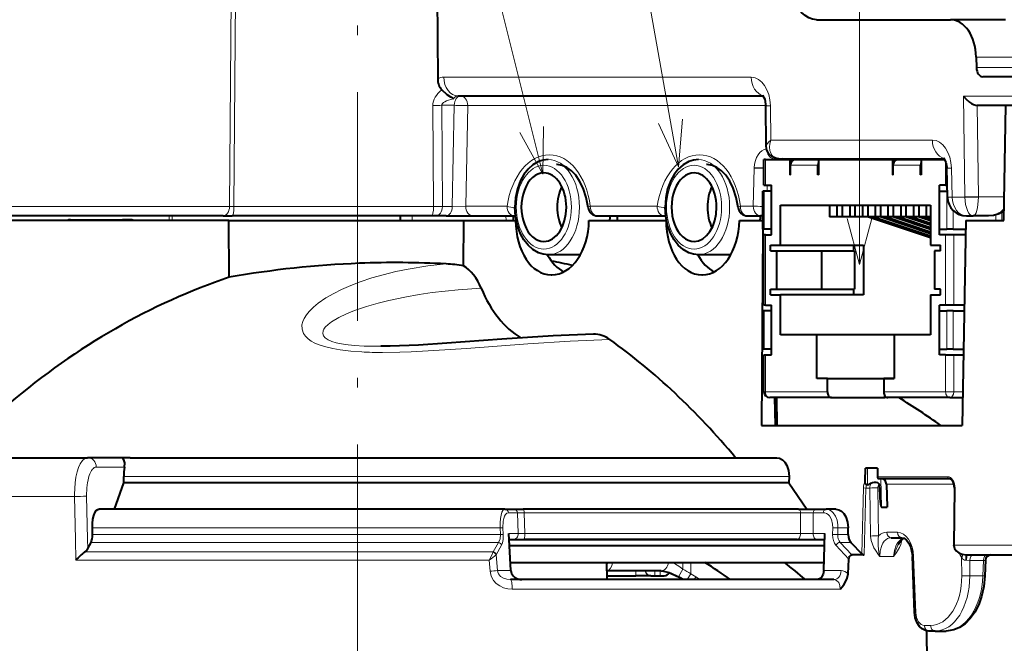
# Model space of a CAD drawing. Extents: x 35 to 821, y 26 to 573.
# Drawn here: x 270 to 322, y 431 to 464 of the extents above; entities that cross this region are included whole.
import ezdxf

# ---------------------------------------------------------------- set-up
doc = ezdxf.new("R2010")
doc.units = 0
doc.linetypes.add('DASHDOT', pattern=[18.5, 12, -3, 0.5, -3])

msp = doc.modelspace()

# ---------------------------------------------------------------- linework, layer by layer
at = {"color": 7, "lineweight": 13}
for p, q in [((305.013428, 456.102142), (298.972321, 489.869995)), ((297.881378, 455.71347), (289.525024, 489.226227)), ((314.517883, 450.977875), (314.517883, 489.622101)), ((281.532776, 467.314331), (281.427094, 454.014343)), ((281.765198, 467.314331), (281.659515, 454.014343)), ((323.640686, 461.857971), (320.643738, 461.857971)), ((320.656525, 461.314331), (323.647614, 461.314331)), ((292.679779, 460.805603), (304.886749, 460.805603)), ((304.886749, 460.805603), (308.829651, 460.805603)), ((323.68866, 459.814331), (319.984497, 459.814331)), ((320.054199, 454.514343), (319.984497, 459.814331)), ((292.142426, 454.014343), (292.107758, 459.32074)), ((292.607361, 454.018005), (292.572662, 459.328094)), ((292.572662, 459.328094), (293.232147, 459.328094)), ((293.127136, 454.018005), (293.232147, 459.328094)), ((293.833038, 454.031799), (293.937531, 459.314331)), ((309.588776, 459.314331), (293.937531, 459.314331)), ((309.858795, 457.505615), (309.835114, 459.305603)), ((320.759613, 454.523071), (320.696472, 459.323059)), ((309.858795, 457.505615), (318.341705, 457.505615)), ((309.572937, 455.12854), (309.572937, 456.478516)), ((312.333923, 456.178528), (310.887695, 456.178528)), ((312.21875, 456.522827), (312.218842, 456.478333)), ((317.724396, 456.178528), (316.278168, 456.178528)), ((319.039154, 456.377686), (319.039154, 455.12854)), ((308.937744, 454.031799), (308.986572, 456.014343)), ((308.987427, 456.049255), (308.986572, 456.014343)), ((308.986572, 456.014343), (309.499023, 456.027191)), ((309.499023, 456.036377), (308.987427, 456.049255)), ((319.384247, 454.505615), (319.346649, 456.031799)), ((309.663147, 454.828522), (309.670532, 455.12854)), ((309.511169, 452.828522), (309.511169, 454.828522)), ((319.100922, 452.828522), (319.100922, 454.828522)), ((293.127136, 454.018005), (293.833038, 454.031799)), ((293.833038, 454.031799), (296.002777, 454.031799)), ((300.375671, 454.031799), (303.88858, 454.031799)), ((308.261444, 454.031799), (308.937744, 454.031799)), ((319.384247, 454.505615), (320.054321, 454.505615)), ((320.054291, 454.505615), (320.054199, 454.514343)), ((320.759613, 454.505615), (320.759613, 454.523071)), ((322.110779, 454.523071), (320.759613, 454.523071)), ((281.427094, 454.014343), (269.989563, 454.014343)), ((278.252899, 453.27301), (278.252228, 453.52301)), ((278.419708, 453.27301), (278.419037, 453.52301)), ((281.427094, 454.014343), (281.659515, 454.014343)), ((292.142426, 454.014343), (281.659515, 454.014343)), ((290.421448, 453.273041), (290.426605, 453.523071)), ((290.428925, 453.273041), (290.432312, 453.523071)), ((291.019714, 453.273041), (291.023102, 453.523071)), ((292.607361, 454.018005), (292.142426, 454.014343)), ((293.127136, 454.018005), (292.607361, 454.018005)), ((295.952179, 453.273041), (295.947021, 453.523071)), ((319.429901, 452.828522), (319.429901, 453.816833)), ((321.678589, 453.273071), (321.678589, 453.575073)), ((321.99292, 453.273041), (321.99292, 453.706848)), ((309.572937, 448.828522), (309.572937, 452.528503)), ((319.039154, 452.528503), (319.039154, 448.828522)), ((319.462433, 452.528503), (319.462433, 448.828522)), ((309.511169, 446.528503), (309.511169, 448.528503)), ((319.100922, 446.528503), (319.100922, 448.528503)), ((319.429901, 446.528503), (319.429901, 448.528503)), ((309.572937, 444.278503), (309.572937, 446.228516)), ((319.039154, 446.228516), (319.039154, 444.278503)), ((319.462433, 446.228516), (319.462433, 444.278503)), ((309.499023, 444.278503), (309.572937, 444.278503)), ((312.826965, 444.278503), (309.572937, 444.278503)), ((319.039154, 444.278503), (315.785156, 444.278503)), ((319.039154, 444.278503), (319.462433, 444.278503)), ((319.462433, 444.278503), (319.937866, 444.278503)), ((275.916229, 440.331787), (274.433807, 440.331787)), ((314.937683, 440.273071), (314.928284, 439.402344)), ((275.874939, 439.840515), (306.29718, 439.840515)), ((306.29718, 439.840515), (310.812958, 439.840515)), ((319.143402, 439.824799), (315.459656, 439.824799)), ((315.642029, 439.723053), (315.662201, 438.233154)), ((314.632172, 435.786133), (314.719299, 439.23526)), ((314.719299, 439.23526), (314.856323, 439.231781)), ((314.767517, 435.723053), (314.856323, 439.231781)), ((314.856323, 439.231781), (315.060852, 439.231781)), ((315.10141, 436.713379), (315.060852, 439.231781)), ((315.520905, 436.718597), (315.479889, 439.237)), ((319.454102, 439.433533), (315.928192, 439.433533)), ((319.454102, 439.433533), (319.474884, 439.430817)), ((319.474884, 439.430817), (319.475891, 439.450378)), ((319.474884, 439.430817), (319.481537, 439.428802)), ((319.530701, 439.224792), (319.489807, 436.231781)), ((319.530701, 439.224792), (319.505951, 439.224426)), ((253.422882, 438.788147), (273.286682, 438.788147)), ((273.338318, 436.523071), (273.286682, 438.788147)), ((273.976959, 436.540497), (273.925781, 438.805603)), ((296.075317, 437.933533), (296.545746, 437.933533)), ((296.58844, 436.838745), (296.545746, 437.933533)), ((311.420685, 437.933533), (296.902496, 437.933533)), ((296.944824, 436.838745), (296.902496, 437.933533)), ((311.412415, 436.838745), (311.420685, 437.933533)), ((312.080017, 436.838745), (312.088806, 437.933533)), ((312.088806, 437.933533), (312.615295, 437.933533)), ((295.638702, 437.140503), (274.224731, 437.140503)), ((295.638702, 437.140503), (295.789703, 437.147461)), ((295.657562, 436.786194), (295.638702, 437.140503)), ((295.808502, 436.793152), (295.789703, 437.147461)), ((313.110413, 437.147461), (313.099609, 436.793152)), ((313.38089, 437.140503), (313.370026, 436.786194)), ((313.920319, 437.140503), (313.38089, 437.140503)), ((273.338318, 436.523071), (273.362732, 435.451721)), ((273.976959, 436.540497), (273.988068, 436.05011)), ((274.228363, 436.786194), (295.657562, 436.786194)), ((295.657562, 436.786194), (295.808502, 436.793152)), ((296.099915, 436.838745), (296.58844, 436.838745)), ((311.412415, 436.838745), (296.944824, 436.838745)), ((312.080017, 436.838745), (312.694336, 436.838745)), ((313.370026, 436.786194), (313.919525, 436.786194)), ((315.947296, 436.912598), (316.502289, 436.912598)), ((274.156708, 436.380371), (295.547668, 436.380371)), ((295.547668, 436.380371), (295.272217, 435.883667)), ((295.714752, 436.225037), (295.440338, 435.728302)), ((313.953949, 435.505188), (313.279449, 436.225037)), ((313.496887, 436.380371), (314.059204, 436.380371)), ((314.112823, 435.723175), (313.496887, 436.380371)), ((319.489746, 436.223053), (319.464996, 436.223053)), ((319.489807, 436.231781), (319.465057, 436.231384)), ((319.489746, 436.223053), (319.489807, 436.231781)), ((319.489807, 436.231781), (324.761963, 436.231781)), ((295.069946, 435.451721), (273.362732, 435.451721)), ((295.267395, 435.875), (273.827179, 435.875)), ((295.109894, 434.862), (295.069946, 435.451721)), ((295.267029, 435.875061), (295.272217, 435.883667)), ((295.431396, 435.719208), (295.440338, 435.728302)), ((295.496002, 434.896881), (295.440338, 435.728302)), ((315.583496, 435.640503), (315.521332, 435.723053)), ((315.583496, 435.640503), (315.553955, 435.760254)), ((315.583496, 435.640503), (316.305878, 435.640503)), ((316.305878, 435.640503), (316.341064, 435.758789)), ((316.305878, 435.640503), (316.366302, 435.723053)), ((317.290588, 435.634338), (317.357971, 435.635254)), ((317.469452, 432.700378), (317.357971, 435.635254)), ((319.879517, 435.602722), (319.88446, 434.618347)), ((319.879517, 435.602722), (319.893158, 435.574249)), ((320.101624, 435.439301), (320.141876, 435.437561)), ((320.141876, 435.437561), (320.302185, 435.433533)), ((320.302185, 435.433533), (321.020477, 435.433533)), ((320.302185, 435.433533), (320.306274, 434.618347)), ((321.020477, 435.433533), (320.991455, 434.618347)), ((321.020477, 435.433533), (321.122437, 435.43457)), ((295.496002, 434.896881), (296.20343, 434.896881)), ((305.244598, 434.974854), (305.013397, 434.565521)), ((305.24408, 435.323059), (305.244598, 434.974854)), ((305.658295, 435.323059), (305.659241, 434.731873)), ((312.634674, 434.896881), (313.551392, 434.896881)), ((304.977295, 434.565521), (304.986176, 434.58075)), ((305.659241, 434.731873), (305.472168, 434.423035)), ((305.92569, 434.56665), (305.659241, 434.731873)), ((305.92569, 434.56665), (305.834717, 434.423035)), ((306.150146, 434.423035), (305.92569, 434.56665)), ((320.306274, 434.618347), (320.991455, 434.618347)), ((313.499725, 433.914307), (296.276001, 433.914307)), ((317.402069, 432.699463), (317.469452, 432.700378)), ((318.250183, 432.012573), (317.930176, 432.012573))]:
    msp.add_line(p, q, dxfattribs=at)
at = {"color": 7, "linetype": 'DASHDOT', "lineweight": 13}
msp.add_line((288.147644, 355.516968), (288.147644, 482.06665), dxfattribs=at)
at = {"color": 7, "lineweight": 40}
for p, q in [((292.318481, 467.314331), (292.361542, 460.724731)), ((312.254456, 463.823059), (319.299225, 463.823059)), ((322.179718, 463.823059), (319.299225, 463.823059)), ((320.643738, 461.857971), (320.656525, 461.314331)), ((323.675385, 460.823059), (320.992676, 460.823059)), ((293.433441, 459.823059), (305.640411, 459.823059)), ((305.640411, 459.823059), (309.458008, 459.823059)), ((309.616852, 457.181396), (309.588837, 459.309906)), ((324.06546, 459.323059), (320.68988, 459.323059)), ((322.087158, 453.273071), (322.201416, 459.323059)), ((309.572937, 456.478516), (309.499023, 456.478516)), ((309.499023, 455.12854), (309.499023, 456.478516)), ((309.572937, 456.478516), (310.854828, 456.478516)), ((310.03421, 456.523071), (310.277069, 456.523071)), ((310.283905, 456.523071), (318.970032, 456.523071)), ((310.452698, 456.478516), (311.11377, 456.478516)), ((310.854828, 456.478516), (312.361969, 456.478516)), ((310.854828, 456.478516), (310.854828, 455.678528)), ((310.887695, 455.678528), (310.887695, 456.178528)), ((312.559998, 456.478516), (311.11377, 456.478516)), ((312.330566, 456.478516), (312.330566, 456.523041)), ((312.333923, 455.678528), (312.333923, 456.178528)), ((312.366791, 456.478516), (312.366791, 455.678528)), ((312.366791, 456.478516), (316.2453, 456.478516)), ((312.462036, 456.478516), (312.462036, 456.523041)), ((313.803375, 456.478516), (312.559998, 456.478516)), ((312.60321, 456.478516), (312.60321, 456.523071)), ((312.73468, 456.478516), (312.73468, 456.523071)), ((313.337524, 456.478516), (313.337524, 456.523071)), ((313.365112, 456.478516), (313.365112, 456.523041)), ((313.803375, 456.478516), (313.942322, 456.478516)), ((313.942322, 456.523071), (313.942322, 456.478516)), ((314.139526, 456.523071), (314.139526, 456.478516)), ((315.797394, 456.478516), (315.797394, 456.523041)), ((315.797394, 456.478516), (316.504272, 456.478516)), ((316.2453, 456.478516), (317.752441, 456.478516)), ((316.2453, 456.478516), (316.2453, 455.678528)), ((316.278168, 455.678528), (316.278168, 456.178528)), ((317.95047, 456.478516), (316.504242, 456.478516)), ((317.724396, 455.678528), (317.724396, 456.178528)), ((317.757263, 456.478516), (317.757263, 455.678528)), ((317.757263, 456.478516), (318.995972, 456.478516)), ((318.995972, 456.478516), (317.95047, 456.478516)), ((310.887695, 455.678528), (310.854828, 455.678528)), ((312.366791, 455.678528), (312.333923, 455.678528)), ((316.278168, 455.678528), (316.2453, 455.678528)), ((317.757263, 455.678528), (317.724396, 455.678528)), ((319.138184, 454.498444), (319.100616, 456.024597)), ((309.499023, 455.12854), (309.572937, 455.12854)), ((309.572937, 455.12854), (309.901642, 455.12854)), ((309.901642, 452.528503), (309.901642, 455.12854)), ((318.710449, 452.528503), (318.710449, 455.12854)), ((319.039154, 455.12854), (318.710449, 455.12854)), ((319.039154, 455.12854), (319.122681, 455.12854)), ((309.511169, 454.828522), (309.437256, 454.828522)), ((309.437256, 452.828522), (309.437256, 454.828522)), ((309.901642, 454.828522), (309.511169, 454.828522)), ((309.901642, 452.828522), (309.901642, 454.828522)), ((318.710449, 452.828522), (318.710449, 454.828522)), ((318.710449, 454.828522), (319.100922, 454.828522)), ((319.130066, 454.828522), (319.100922, 454.828522)), ((310.361786, 454.078522), (318.250305, 454.078522)), ((310.361786, 451.978516), (310.361786, 454.078522)), ((312.933868, 454.078522), (312.933868, 453.478516)), ((313.328308, 454.078522), (313.328308, 453.478516)), ((313.604401, 454.078522), (313.604401, 453.478516)), ((313.99881, 454.078522), (313.99881, 453.478516)), ((314.274902, 454.078522), (314.274902, 453.478516)), ((314.669342, 454.078522), (314.669342, 453.478516)), ((314.945435, 454.078522), (314.945435, 453.478516)), ((315.339874, 454.078522), (315.339874, 453.478516)), ((315.615967, 454.078522), (315.615967, 453.478516)), ((316.010376, 454.078522), (316.010376, 453.478516)), ((316.286499, 454.078522), (316.286499, 453.478516)), ((316.680908, 454.078522), (316.680908, 453.478516)), ((316.957001, 454.078522), (316.957001, 453.478516)), ((317.35144, 454.078522), (317.35144, 453.478516)), ((317.627533, 454.078522), (317.627533, 453.478516)), ((318.021973, 454.078522), (318.021973, 453.478516)), ((318.250305, 454.078522), (318.250305, 451.978516)), ((281.098572, 453.523071), (269.798187, 453.523071)), ((281.098572, 453.523071), (281.563416, 453.523071)), ((292.046326, 453.523071), (281.563416, 453.523071)), ((290.411102, 453.273041), (290.41626, 453.523071)), ((292.278809, 453.523071), (292.046326, 453.523071)), ((292.798584, 453.523071), (292.278809, 453.523071)), ((292.798553, 453.523071), (294.209869, 453.523071)), ((294.209869, 453.523071), (296.379608, 453.523071)), ((296.350861, 453.273041), (296.345703, 453.523071)), ((296.379608, 453.523071), (296.445953, 453.523071)), ((300.752502, 453.523071), (304.265381, 453.523071)), ((301.793457, 453.523071), (301.793457, 453.273041)), ((304.334442, 453.523071), (304.265381, 453.523071)), ((308.638275, 453.523071), (309.314545, 453.523071)), ((309.437256, 453.523071), (309.314545, 453.523071)), ((320.137878, 453.523071), (320.479401, 453.523071)), ((321.289734, 453.523071), (320.479401, 453.523071)), ((281.390594, 453.273071), (269.79657, 453.273071)), ((273.082489, 453.323059), (275.812561, 453.323059)), ((276.212921, 453.323059), (275.812561, 453.323059)), ((281.390594, 453.273071), (293.734009, 453.273071)), ((281.414307, 450.298462), (281.390594, 453.273071)), ((293.718597, 450.902893), (293.734009, 453.273071)), ((293.734009, 453.273071), (296.456635, 453.273071)), ((296.486969, 453.273071), (296.456635, 453.273071)), ((300.30835, 453.273071), (304.358185, 453.273071)), ((304.375458, 453.273071), (304.358185, 453.273071)), ((308.2099, 453.273071), (309.437256, 453.273071)), ((313.328308, 453.478516), (312.933868, 453.478516)), ((313.604401, 453.478516), (313.328308, 453.478516)), ((313.99881, 453.478516), (313.604401, 453.478516)), ((314.274933, 453.478516), (313.99881, 453.478516)), ((314.669342, 453.478516), (314.274902, 453.478516)), ((314.945435, 453.478516), (314.669342, 453.478516)), ((315.339874, 453.478516), (314.945435, 453.478516)), ((314.980164, 453.478516), (318.250305, 452.378357)), ((315.243103, 453.478516), (318.250305, 452.466797)), ((315.615967, 453.478516), (315.339874, 453.478516)), ((316.010376, 453.478516), (315.615967, 453.478516)), ((315.650665, 453.478516), (318.250305, 452.603943)), ((315.913635, 453.478516), (318.250305, 452.692383)), ((316.286499, 453.478516), (316.010376, 453.478516)), ((316.680908, 453.478516), (316.286499, 453.478516)), ((316.321198, 453.478516), (318.250305, 452.829529)), ((316.584137, 453.478516), (318.250305, 452.917969)), ((316.957001, 453.478516), (316.680908, 453.478516)), ((317.35144, 453.478516), (316.957001, 453.478516)), ((316.99173, 453.478516), (318.250305, 453.055115)), ((317.254669, 453.478516), (318.250305, 453.143555)), ((317.627533, 453.478516), (317.35144, 453.478516)), ((318.021973, 453.478516), (317.627533, 453.478516)), ((317.662231, 453.478516), (318.250305, 453.280701)), ((317.925201, 453.478516), (318.250305, 453.369141)), ((318.250305, 453.478516), (318.021973, 453.478516)), ((320.107697, 453.273071), (319.904694, 442.523071)), ((320.107697, 453.273071), (322.087158, 453.273071)), ((309.445465, 452.828522), (309.369293, 442.523071)), ((309.511169, 452.828522), (309.437256, 452.828522)), ((309.572937, 452.528503), (309.499023, 452.528503)), ((309.499023, 448.828522), (309.499023, 452.528503)), ((309.901642, 452.828522), (309.511169, 452.828522)), ((309.572937, 452.528503), (309.901642, 452.528503)), ((309.870453, 452.828522), (309.876099, 452.528503)), ((318.710449, 452.828522), (319.100922, 452.828522)), ((319.039154, 452.528503), (318.710449, 452.528503)), ((319.462433, 452.528503), (319.039154, 452.528503)), ((319.429901, 452.828522), (319.100922, 452.828522)), ((319.429901, 452.828522), (320.099304, 452.828522)), ((320.093628, 452.528503), (319.462433, 452.528503)), ((309.835907, 451.978516), (310.361786, 451.978516)), ((309.835907, 451.678528), (309.835907, 451.978516)), ((310.361786, 451.978516), (314.732452, 451.978516)), ((314.206573, 451.978516), (314.206573, 451.678528)), ((314.732452, 451.978516), (314.732452, 449.37854)), ((318.250305, 451.978516), (318.776215, 451.978516)), ((318.776215, 451.678528), (318.776215, 451.978516)), ((298.161987, 451.478516), (298.119171, 451.478516)), ((299.82132, 451.478516), (298.163483, 451.478516)), ((299.848999, 451.478516), (299.82132, 451.478516)), ((306.050507, 451.478516), (306.020721, 451.478516)), ((307.709808, 451.478516), (306.051971, 451.478516)), ((307.75058, 451.478516), (307.709808, 451.478516)), ((309.835907, 451.678528), (310.164581, 451.678528)), ((310.164581, 451.678528), (312.526306, 451.678528)), ((310.164581, 451.678528), (310.164581, 449.678528)), ((312.526306, 451.678528), (312.526306, 449.678528)), ((312.526306, 451.678528), (314.259491, 451.678528)), ((314.259491, 451.678528), (314.259491, 449.678528)), ((318.776215, 451.678528), (318.44751, 451.678528)), ((318.44751, 451.678528), (318.44751, 449.678528)), ((298.328461, 450.423035), (298.361633, 450.423035)), ((306.230011, 450.423035), (306.263214, 450.423035)), ((309.835907, 449.37854), (309.835907, 449.678528)), ((309.835907, 449.678528), (310.164581, 449.678528)), ((309.835907, 449.37854), (310.361786, 449.37854)), ((310.164581, 449.678528), (312.526306, 449.678528)), ((314.732452, 449.37854), (310.361786, 449.37854)), ((310.361786, 447.278503), (310.361786, 449.37854)), ((312.526306, 449.678528), (314.259491, 449.678528)), ((314.206573, 449.678528), (314.206573, 449.37854)), ((318.250305, 449.37854), (318.250305, 447.278503)), ((318.250305, 449.37854), (318.776215, 449.37854)), ((318.776215, 449.678528), (318.44751, 449.678528)), ((318.776215, 449.37854), (318.776215, 449.678528)), ((309.511169, 448.528503), (309.437256, 448.528503)), ((309.437256, 446.528503), (309.437256, 448.528503)), ((309.572937, 448.828522), (309.499023, 448.828522)), ((309.901642, 448.528503), (309.511169, 448.528503)), ((309.572937, 448.828522), (309.901642, 448.828522)), ((309.901642, 446.228516), (309.901642, 448.828522)), ((309.901642, 446.528503), (309.901642, 448.528503)), ((318.710449, 446.228516), (318.710449, 448.828522)), ((319.039154, 448.828522), (318.710449, 448.828522)), ((318.710449, 446.528503), (318.710449, 448.528503)), ((318.710449, 448.528503), (319.100922, 448.528503)), ((319.462433, 448.828522), (319.039154, 448.828522)), ((319.429901, 448.528503), (319.100922, 448.528503)), ((319.429901, 448.528503), (320.018097, 448.528503)), ((320.023773, 448.828522), (319.462433, 448.828522)), ((312.268188, 447.278503), (310.361786, 447.278503)), ((318.250305, 447.278503), (312.268188, 447.278503)), ((312.268188, 444.978516), (312.268188, 447.278503)), ((318.250305, 447.278503), (316.343903, 447.278503)), ((316.343903, 447.278503), (316.343903, 444.978516)), ((309.511169, 446.528503), (309.437256, 446.528503)), ((309.901642, 446.528503), (309.511169, 446.528503)), ((318.710449, 446.528503), (319.100922, 446.528503)), ((319.429901, 446.528503), (319.100922, 446.528503)), ((319.429901, 446.528503), (319.980347, 446.528503)), ((309.499023, 446.228516), (309.572937, 446.228516)), ((309.499023, 444.278503), (309.499023, 446.228516)), ((309.572937, 446.228516), (309.901642, 446.228516)), ((319.039154, 446.228516), (318.710449, 446.228516)), ((319.039154, 446.228516), (319.462433, 446.228516)), ((319.462433, 446.228516), (319.97467, 446.228516)), ((312.826965, 444.978516), (312.268188, 444.978516)), ((312.826965, 444.978516), (316.343933, 444.978516)), ((312.826965, 444.278503), (312.826965, 444.978516)), ((316.343903, 444.978516), (315.785156, 444.978516)), ((315.785156, 444.978516), (315.785156, 444.278503)), ((313.05304, 443.978516), (309.799011, 443.978516)), ((310.102081, 442.523071), (310.074585, 443.978516)), ((310.196442, 442.523071), (310.168945, 443.978516)), ((313.05304, 443.978516), (315.841217, 443.978516)), ((315.841217, 443.978516), (315.841217, 444.080811)), ((316.010132, 443.978516), (315.841217, 443.978516)), ((319.265228, 443.978516), (316.0112, 443.978516)), ((319.265228, 443.978516), (319.93219, 443.978516)), ((309.369293, 442.523071), (319.904694, 442.523071)), ((264.892303, 440.823059), (273.966522, 440.823059)), ((275.751282, 440.823059), (273.966522, 440.823059)), ((276.214203, 440.823059), (275.751282, 440.823059)), ((276.214203, 440.823059), (305.809662, 440.823059)), ((305.809662, 440.823059), (310.16687, 440.823059)), ((314.810852, 439.599365), (314.827881, 440.273071)), ((315.460571, 440.273071), (314.827881, 440.273071)), ((315.460571, 440.273071), (315.459656, 439.824799)), ((275.878296, 439.51239), (275.874939, 439.840515)), ((310.812958, 439.840515), (310.812195, 439.51239)), ((319.218658, 439.723053), (315.538361, 439.723053)), ((275.38974, 438.123047), (275.878296, 439.51239)), ((306.299957, 439.51239), (275.878296, 439.51239)), ((310.812195, 439.51239), (306.299957, 439.51239)), ((310.812195, 439.51239), (311.742157, 438.123047)), ((314.928284, 439.402344), (314.881287, 439.402344)), ((315.928192, 439.433533), (315.973907, 438.233154)), ((319.505951, 439.224426), (319.465057, 436.231384)), ((295.888611, 438.123047), (274.563995, 438.123047)), ((295.888611, 438.123047), (296.35907, 438.123047)), ((296.35907, 438.123047), (296.858521, 438.123047)), ((311.303741, 438.123047), (296.858521, 438.123047)), ((311.303741, 438.123047), (312.239105, 438.123047)), ((312.239105, 438.123047), (312.765594, 438.123047)), ((313.274384, 438.123047), (312.765594, 438.123047)), ((315.662201, 438.233154), (315.973907, 438.233154)), ((274.228363, 436.786194), (274.224731, 437.140503)), ((313.919495, 436.786194), (313.920288, 437.140503)), ((296.20343, 434.896881), (296.099915, 436.838745)), ((296.116119, 436.523071), (296.308411, 436.523071)), ((296.11673, 436.523071), (312.684662, 436.523071)), ((296.308411, 436.523071), (296.878632, 436.523071)), ((311.237335, 436.523071), (296.878632, 436.523071)), ((311.237335, 436.523071), (312.305481, 436.523071)), ((312.305481, 436.523071), (312.684631, 436.523071)), ((312.634674, 434.896881), (312.694336, 436.838745)), ((316.179718, 436.623047), (316.73468, 436.623047)), ((273.988068, 436.05011), (274.156708, 436.380371)), ((296.132721, 436.223053), (312.675446, 436.223053)), ((314.059204, 436.380371), (314.632172, 435.786133)), ((319.464996, 436.223053), (319.465057, 436.231384)), ((313.912201, 434.727722), (313.953949, 435.505188)), ((314.112823, 435.723053), (314.107697, 435.723053)), ((314.767578, 435.723145), (314.112854, 435.723145)), ((317.402069, 432.699463), (317.290588, 435.634338)), ((320.140839, 435.723053), (325.138214, 435.723053)), ((321.131104, 435.439453), (321.101868, 434.618164)), ((296.180695, 435.323059), (312.647766, 435.323059)), ((301.232788, 435.323059), (301.236664, 434.422974)), ((313.175629, 434.423035), (296.181824, 434.423035)), ((304.092316, 434.888428), (301.23468, 434.888428)), ((301.235809, 434.623047), (302.764282, 434.623047)), ((303.564331, 434.623047), (302.764282, 434.623047)), ((303.564331, 434.623047), (303.573914, 434.623047)), ((303.573914, 434.623047), (303.773926, 434.623047)), ((303.773926, 434.623047), (304.053528, 434.623047)), ((304.053528, 434.623047), (304.25296, 434.623047)), ((305.224426, 434.423035), (304.977295, 434.565521)), ((305.260559, 434.423035), (305.013397, 434.565521)), ((318.025146, 431.739441), (318.044769, 430.105591)), ((318.482574, 431.723053), (318.162567, 431.723053)), ((318.482574, 431.723053), (319.061981, 431.723053))]:
    msp.add_line(p, q, dxfattribs=at)
for points in [[(312.254456, 463.823059), (312.048981, 463.847351), (311.847839, 463.919556), (311.655823, 464.037994), (311.477509, 464.19989), (311.317291, 464.401367), (311.179077, 464.637634), (311.092102, 464.833832), (311.02063, 465.043701), (310.927887, 465.492859), (310.905731, 465.788147)], [(293.205597, 459.674561), (293.047668, 459.753448), (292.854004, 459.884338), (292.581268, 460.138214)], [(309.423035, 459.867126), (309.53656, 459.649292), (309.584991, 459.393616), (309.588837, 459.309906)], [(319.984497, 459.814331), (320.11908, 459.64679), (320.28894, 459.494385), (320.394043, 459.42334), (320.505981, 459.366211), (320.619873, 459.330383), (320.696472, 459.32312)], [(310.283905, 456.523071), (310.10083, 456.546143), (309.907867, 456.63147), (309.745728, 456.784851), (309.650818, 456.970337), (309.616852, 457.181396)], [(298.163483, 456.478516), (297.905212, 456.451691), (297.655731, 456.372955), (297.366547, 456.208374), (297.109924, 455.980316), (296.890167, 455.698975), (296.709839, 455.373535), (296.548523, 454.937378), (296.450256, 454.466736), (296.417236, 453.978516)], [(300.256348, 453.960999), (300.156738, 454.488831), (299.998169, 454.971191), (299.818176, 455.341187), (299.608429, 455.65155), (299.388763, 455.886505), (299.141235, 456.068909), (298.903351, 456.175568), (298.635071, 456.222473), (298.601562, 456.223053)], [(306.051971, 456.478516), (305.793701, 456.451691), (305.54425, 456.372955), (305.255066, 456.208374), (304.998444, 455.980316), (304.778687, 455.698975), (304.598328, 455.373535), (304.437012, 454.937378), (304.338776, 454.466736), (304.305756, 453.978516)], [(308.142151, 453.960999), (308.042511, 454.488831), (307.883942, 454.971191), (307.703949, 455.341187), (307.494202, 455.65155), (307.274536, 455.886505), (307.027039, 456.068909), (306.789124, 456.175568), (306.520844, 456.222473), (306.487366, 456.223053)], [(318.935089, 456.567139), (319.052826, 456.335571), (319.098053, 456.079834), (319.100616, 456.024597)], [(298.163483, 451.478516), (297.905212, 451.505371), (297.655731, 451.584106), (297.366547, 451.748657), (297.109924, 451.976746), (296.890167, 452.258057), (296.709839, 452.583527), (296.548523, 453.019653), (296.450256, 453.490295), (296.417236, 453.978516)], [(306.051971, 451.478516), (305.793701, 451.505371), (305.54425, 451.584106), (305.255066, 451.748657), (304.998444, 451.976746), (304.778687, 452.258057), (304.598328, 452.583527), (304.437012, 453.019653), (304.338776, 453.490295), (304.305756, 453.978516)], [(322.096649, 453.77533), (321.857025, 453.637939), (321.550995, 453.546173), (321.289734, 453.523071)], [(300.539398, 447.309509), (298.423645, 447.222992), (295.723602, 447.048218), (292.841827, 446.832092), (291.35321, 446.736206), (289.866272, 446.677856), (289.382996, 446.673035)], [(275.916229, 440.331787), (275.92691, 440.549744), (275.885376, 440.709595), (275.823242, 440.7948), (275.787811, 440.815979), (275.751282, 440.823059)], [(310.16687, 440.823059), (310.319427, 440.795807), (310.463013, 440.715546), (310.589722, 440.586517), (310.692657, 440.41571), (310.781586, 440.147644), (310.812958, 439.840515)], [(314.881287, 439.402344), (314.838135, 439.449707), (314.820709, 439.50412), (314.810852, 439.599365)], [(319.505951, 439.224426), (319.477478, 439.444763), (319.411835, 439.593201), (319.324829, 439.686951), (319.236023, 439.722107), (319.218658, 439.723053)], [(314.928284, 439.402344), (314.99823, 439.420074), (315.103455, 439.48233)], [(315.103455, 439.48233), (315.1987, 439.52594), (315.304382, 439.54187), (315.381165, 439.53595), (315.451965, 439.514496), (315.510345, 439.474426), (315.53949, 439.407715)], [(274.224731, 437.140503), (274.232025, 437.371826), (274.258331, 437.5896), (274.302246, 437.782104), (274.361328, 437.938629), (274.432373, 438.050659), (274.511505, 438.112), (274.563995, 438.123047)], [(313.274384, 438.123047), (313.42688, 438.095825), (313.570404, 438.015564), (313.697083, 437.886536), (313.799988, 437.715759), (313.888916, 437.447632), (313.920288, 437.140503)], [(313.919495, 436.786194), (313.933075, 436.642883), (313.97226, 436.514893), (314.059204, 436.380371)], [(316.551208, 436.265411), (316.664307, 436.44873), (316.775543, 436.558044), (316.84201, 436.5979)], [(316.73468, 436.623047), (316.855377, 436.591431), (316.978821, 436.497925), (317.100708, 436.336395), (317.202759, 436.113464), (317.269348, 435.847778), (317.290588, 435.634338)], [(319.464996, 436.223053), (319.49939, 436.06427), (319.588318, 435.933411), (319.735138, 435.822021), (319.90332, 435.754517), (320.140839, 435.723053)], [(313.953949, 435.505188), (313.965942, 435.578369), (313.995117, 435.646118), (314.055695, 435.707458), (314.107697, 435.723053)], [(296.20343, 434.896881), (296.243408, 434.736206), (296.337433, 434.600159), (296.415833, 434.533722), (296.504852, 434.482635), (296.701233, 434.427612), (296.779694, 434.423035)], [(312.634674, 434.896881), (312.600372, 434.71405), (312.511719, 434.558716), (312.411682, 434.473022), (312.293243, 434.428192), (312.235046, 434.423035)], [(304.092316, 434.888428), (304.228821, 434.873901), (304.520325, 434.793182), (304.925507, 434.613495), (305.013397, 434.565521)], [(313.499725, 433.914307), (313.697235, 434.155273), (313.822968, 434.373047), (313.871857, 434.502838), (313.912201, 434.727722)], [(321.101868, 434.618164), (321.048676, 434.068481), (320.92981, 433.5401), (320.773987, 433.108643), (320.572357, 432.717285), (320.327789, 432.376282), (320.058411, 432.107971), (319.770752, 431.911011), (319.476044, 431.785828), (319.166565, 431.72702), (319.061981, 431.723053)], [(318.162567, 431.723053), (317.988495, 431.749512), (317.801422, 431.84314), (317.664978, 431.968628), (317.54126, 432.152466), (317.442261, 432.415863), (317.402069, 432.699463)]]:
    msp.add_lwpolyline(points, dxfattribs=at)
at = {"color": 7, "lineweight": 13}
for points in [[(296.669312, 457.899994), (297.881378, 455.71347), (297.924957, 458.213074)], [(303.951233, 458.365265), (305.013428, 456.102142), (305.225098, 458.59317)], [(313.870819, 453.3927), (314.517883, 450.977875), (315.164917, 453.3927)], [(288.285278, 450.059418), (288.90683, 450.266357), (289.490723, 450.43335), (290.170471, 450.59906), (290.804565, 450.72876), (291.843475, 450.89502), (292.799805, 451.002197)], [(288.373291, 446.376404), (287.801849, 446.417114), (287.235535, 446.48468), (286.852051, 446.551697), (286.478821, 446.64032), (286.187653, 446.732361), (285.913086, 446.846863), (285.723602, 446.950256), (285.554199, 447.071106), (285.419678, 447.201965), (285.316864, 447.348633), (285.237915, 447.570679), (285.235443, 447.804749), (285.277618, 447.97522), (285.350006, 448.14032), (285.466553, 448.327209), (285.60553, 448.500122), (285.837067, 448.731567), (286.087128, 448.937866), (286.491211, 449.21582), (286.89917, 449.451843), (287.302643, 449.654724), (287.803955, 449.874756), (288.285278, 450.059418)], [(289.80014, 449.086121), (290.628906, 449.262054), (291.381989, 449.394287), (292.072021, 449.495117), (293.437195, 449.643585), (294.652985, 449.724426)], [(288.500916, 446.689819), (287.989807, 446.720764), (287.497223, 446.77478), (287.036652, 446.862122), (286.809204, 446.929321), (286.607239, 447.015411), (286.446655, 447.123779), (286.359985, 447.229431), (286.322815, 447.350555), (286.341705, 447.483398), (286.386292, 447.57724), (286.453644, 447.671143), (286.602203, 447.819946), (286.782593, 447.958191), (287.170105, 448.189392), (287.57962, 448.384491), (287.990936, 448.55072), (288.627869, 448.76886), (289.232788, 448.94397), (289.80014, 449.086121)], [(289.456085, 446.350586), (290.374481, 446.364502), (290.975983, 446.385925), (292.16568, 446.448334), (293.875305, 446.565765), (297.096649, 446.806213), (299.311127, 446.94342), (301.409698, 447.027283)], [(273.966522, 440.823059), (273.828613, 440.784119), (273.69931, 440.671692), (273.584381, 440.49649), (273.499939, 440.306488), (273.429321, 440.087585), (273.365173, 439.806641), (273.320068, 439.505707), (273.285767, 438.91864), (273.286682, 438.788147)], [(295.638702, 437.140503), (295.637695, 437.397522), (295.657562, 437.640533), (295.689301, 437.816345), (295.7341, 437.960327), (295.77771, 438.04541), (295.826935, 438.100403), (295.888611, 438.123047)], [(312.765594, 438.123047), (312.864502, 438.111267), (312.959839, 438.076355), (313.052673, 438.016968), (313.136353, 437.936676), (313.255249, 437.756073), (313.335815, 437.538452), (313.37619, 437.299561), (313.38089, 437.140503)], [(295.789703, 437.147461), (295.803131, 437.485199), (295.832886, 437.632111), (295.87616, 437.755035), (295.930939, 437.848724), (295.995544, 437.909485), (296.075317, 437.933533)], [(312.615295, 437.933533), (312.701111, 437.922791), (312.783752, 437.890808), (312.861023, 437.83847), (312.930786, 437.76712), (313.040558, 437.575439), (313.101135, 437.336487), (313.110413, 437.147461)], [(295.657562, 436.786194), (295.641693, 436.573364), (295.568024, 436.405884), (295.547668, 436.380371)], [(295.808502, 436.793152), (295.801605, 436.535767), (295.768524, 436.361084), (295.714752, 436.225037)], [(315.10141, 436.713379), (315.128693, 436.482239), (315.190857, 436.277588), (315.272278, 436.101196), (315.353058, 435.963135), (315.521332, 435.723053)], [(315.520905, 436.718597), (315.497498, 436.557251), (315.491364, 436.239075), (315.51181, 436.001068), (315.553955, 435.760254)], [(316.179718, 436.623047), (316.083618, 436.611267), (315.990936, 436.576447), (315.900665, 436.517029), (315.819092, 436.436279), (315.745941, 436.333679), (315.685425, 436.214783), (315.605682, 435.941833), (315.583496, 435.640503)], [(316.305878, 435.640503), (316.344879, 435.947144), (316.442719, 436.22644), (316.512115, 436.346985), (316.593628, 436.44989), (316.705109, 436.545105), (316.827332, 436.604187)], [(316.752625, 436.5401), (316.677155, 436.264709), (316.607391, 436.106873), (316.450134, 435.842438), (316.366302, 435.723053)], [(319.489746, 436.223053), (319.513672, 436.088867), (319.579803, 435.969482), (319.712952, 435.846344), (319.876038, 435.766357), (320.006653, 435.733826), (320.140839, 435.723053)], [(295.266968, 435.875), (295.219238, 435.748535), (295.069946, 435.451721)], [(320.141876, 435.437561), (320.148987, 435.620331), (320.159027, 435.696594), (320.163818, 435.713745), (320.166443, 435.71936), (320.168457, 435.721893), (320.169464, 435.722626), (320.171021, 435.723053)], [(295.496002, 434.896881), (295.513367, 434.811157), (295.549316, 434.730713), (295.66507, 434.59491), (295.820282, 434.498352), (295.996704, 434.44162), (296.181824, 434.423035)], [(304.680176, 435.323029), (304.859039, 435.2435), (305.031311, 435.138611), (305.244598, 434.974854)], [(295.109894, 434.862), (295.165527, 434.608337), (295.288788, 434.382385), (295.43869, 434.218567), (295.616882, 434.089417), (295.814148, 433.996063), (296.04184, 433.934662), (296.276001, 433.914307)], [(313.175629, 434.423035), (313.314636, 434.384033), (313.424713, 434.273865), (313.490234, 434.107269), (313.499725, 433.914307)]]:
    msp.add_lwpolyline(points, dxfattribs=at)
for centre, radius, start, end in [((292.684235, 460.123901), 0.681836, 90.373061, 118.23914), ((310.038391, 456.279999), 0.243254, 90.983761, 125.248471), ((310.49054, 456.279999), 0.243255, 90.983782, 125.248785), ((296.749329, 456.594299), 2.669647, 253.7572, 262.858782), ((304.636658, 456.600983), 2.676493, 253.76586, 262.903048), ((320.403168, 471.989563), 17.48761, 268.856836, 271.16798), ((321.294464, 454.571045), 1.047656, 269.740525, 320.180106), ((275.797913, 453.234558), 0.090371, 24.982276, 80.604797), ((276.197632, 453.23175), 0.093226, 26.048537, 80.493574), ((289.408905, 467.345947), 20.995246, 267.172654, 270.128781), ((289.338867, 467.813538), 21.140425, 267.728393, 270.119662), ((315.538635, 439.224609), 0.819034, 152.753615, 179.254626), ((315.583862, 439.212524), 0.727801, 164.87839, 178.482979), ((315.364563, 431.969727), 7.268375, 89.090904, 92.39494), ((315.792694, 439.237122), 0.73173, 160.414806, 180.417128), ((272.773132, 470.125305), 31.341157, 270.938889, 272.107685), ((296.710754, 426.797943), 11.137017, 89.013539, 90.848968), ((311.759857, 422.628601), 15.308668, 88.768786, 91.269564), ((313.144562, 433.299103), 3.848648, 86.479238, 90.508278), ((296.753265, 429.418579), 7.422311, 88.52126, 91.272556), ((311.751343, 426.630341), 10.214001, 88.156077, 91.901677), ((313.133667, 432.943298), 3.850134, 86.48016, 90.506604), ((315.405121, 429.462158), 7.257551, 89.085768, 92.398458), ((295.496948, 436.156494), 0.229083, 17.463694, 77.231551), ((319.966248, 434.545776), 3.823069, 153.272956, 161.499891), ((293.321503, 438.215363), 3.269412, 302.319735, 310.203884), ((295.207764, 435.646576), 0.235747, 17.991299, 75.456679), ((295.222473, 435.659363), 0.22928, 17.56217, 77.49702), ((320.513489, 436.120117), 0.818417, 202.168194, 219.218887), ((320.112823, 435.686462), 0.246777, 207.059306, 267.406745), ((321.125, 435.440613), 0.006347, 247.091878, 349.067146), ((321.418457, 435.428223), 0.295469, 90.91479, 178.776049), ((294.641693, 442.357574), 7.509822, 273.574263, 276.532356), ((301.486572, 435.058075), 0.295116, 116.141971, 149.076993), ((297.609772, 421.470703), 15.512973, 58.742393, 60.517532)]:
    msp.add_arc(centre, radius, start, end, dxfattribs=at)
at = {"color": 7, "lineweight": 40}
for centre, radius, start, end in [((293.231628, 460.713593), 0.869239, 179.267317, 221.500074), ((310.619141, 456.352875), 0.208409, 125.240097, 142.944549), ((320.137878, 454.523071), 1, 181.410757, 269.999997), ((300.752502, 454.023071), 0.5, 187.130672, 269.999997), ((308.638275, 454.023071), 0.5, 187.130412, 269.999997), ((273.084015, 452.981262), 0.341838, 90.251941, 121.40011), ((276.211426, 452.981262), 0.341838, 58.59997, 89.748057), ((290.200714, 400.593475), 50.475612, 92.21685, 100.024664), ((290.201141, 400.569397), 50.499666, 87.050303, 92.216296), ((292.384369, 442.853699), 8.159046, 80.588255, 87.081306), ((288.149689, 398.425964), 53.696876, 77.862811, 79.067083), ((309.799011, 444.278503), 0.3, 180.000005, 269.999997), ((288.147675, 398.416138), 53.7069, 55.210277, 58.032866), ((278.370789, 439.880432), 2.495947, 169.580879, 180.916661), ((273.544006, 436.2995), 0.509783, 303.705369, 330.681188), ((275.84375, 433.207703), 3.344669, 127.090778, 137.871344), ((314.787415, 435.940308), 0.218697, 224.797485, 264.765866), ((321.42453, 435.430359), 0.293368, 92.106269, 178.223896), ((288.179047, 406.570007), 34.03759, 54.91524, 57.644515), ((288.147644, 406.523071), 36.499996, 49.852181, 52.095994), ((303.373688, 431.746277), 3.243267, 60.36849, 69.360653)]:
    msp.add_arc(centre, radius, start, end, dxfattribs=at)
for centre, major_axis, ratio, start_param, end_param in [((319.323181, 461.823059), (-0.042511, 1.999802), 0.660425, 4.715807104, 6.269150138), ((320.986664, 461.323059), (0.01062, -0.499954), 0.660425, 4.715807104, 6.269150139), ((311.11377, 456.178528), (0, -0.300003), 0.753563, 3.141592654, 4.71238898), ((312.559998, 456.178528), (0, 0.300003), 0.753563, 1.024187772, 1.570796327), ((316.504242, 456.178528), (0, -0.300003), 0.753563, 3.141592654, 4.71238898), ((317.95047, 456.178528), (0, 0.300003), 0.753563, 1.024187772, 1.570796327), ((297.937408, 453.978516), (0, 1.800003), 0.657375, 0, 3.141592654), ((297.937408, 453.978516), (0, 1.800003), 0.657375, 4.71238898, 6.283185307), ((305.825928, 453.978516), (0, 1.800003), 0.657375, 0, 3.141592654), ((305.825928, 453.978516), (0, 1.800003), 0.657375, 4.71238898, 6.283185307), ((299.82132, 453.978516), (0, 1.800003), 0.657375, 0.92075007, 1.570796327), ((307.709808, 453.978516), (0, 1.800003), 0.657375, 0.92075007, 1.570796327), ((297.937408, 453.978516), (0, 1.800003), 0.657375, 3.141592654, 4.71238898), ((299.82132, 453.978516), (0, 1.800003), 0.657375, 1.570796327, 2.220842584), ((299.82132, 453.978516), (0, 2.5), 0.657375, 4.426313749, 4.52909199), ((305.825928, 453.978516), (0, 1.800003), 0.657375, 3.141592654, 4.71238898), ((307.709808, 453.978516), (0, 1.800003), 0.657375, 1.570796327, 2.220842584), ((307.709808, 453.978516), (0, 2.5), 0.657375, 4.426313749, 4.529091995), ((298.366577, 453.323059), (-0.067261, -2.899673), 0.658262, 4.744903711, 6.298450475), ((298.39975, 453.323059), (0.06723, 2.899658), 0.658263, 3.156854741, 4.710408834), ((306.268127, 453.323059), (-0.067261, -2.899673), 0.658262, 4.744903711, 6.298450475), ((306.3013, 453.323059), (0.06723, 2.899658), 0.658263, 3.156854741, 4.710408834), ((299.568085, 453.322571), (0.067688, -2.89917), 0.658249, 5.385955453, 5.936925291), ((299.82132, 453.978516), (0, 2.5), 0.657375, 3.141592654, 3.158568724), ((307.469635, 453.322571), (0.067688, -2.89917), 0.658248, 5.38613744, 5.936925987), ((307.709808, 453.978516), (0, 2.5), 0.657375, 3.141592654, 3.166656473), ((292.97171, 448.09848), (-0.062592, -3.007034), 0.657067, 2.155712881, 2.785819446), ((291.886841, 398.369568), (1.514923, -53.538147), 0.751701, 3.367028725, 3.682638032), ((298.379333, 453.317505), (-0.14978, -6.64357), 0.658335, 5.298590731, 5.929532338), ((300.527863, 444.285583), (-0.082703, -3.023941), 0.65641, 2.723705208, 3.177435089), ((285.770599, 398.374878), (-1.30246, -53.698624), 0.658029, 2.498197999, 2.720283123), ((313.05304, 444.278503), (0, 0.300003), 0.753563, 1.570796327, 3.141592654), ((316.0112, 444.278503), (0, -0.300003), 0.753563, 4.71238898, 6.283185307), ((315.537201, 439.823059), (-0.002899, 0.099976), 0.77535, 1.53097801, 3.11922763), ((315.695892, 439.423035), (-0.00827, 0.299927), 0.774899, 4.725899981, 6.261789723), ((315.385376, 448.459381), (0.276917, -10.226212), 0.019095, 5.798681326, 6.282668252), ((274.050476, 436.794983), (0.00946, -0.500046), 0.355414, 0.586635563, 1.546528516), ((304.25296, 434.923035), (0, -0.300003), 0.999999, 0.000000024, 1.119609315)]:
    msp.add_ellipse(centre, major_axis=major_axis, ratio=ratio, start_param=start_param, end_param=end_param, dxfattribs=at)
at = {"color": 7, "lineweight": 13}
for centre, major_axis, ratio, start_param, end_param in [((293.433441, 460.823059), (0, 1), 0.753761, 1.588249619, 3.141592654), ((308.849396, 459.305603), (0.034729, -1.499832), 0.656948, 1.555587882, 3.1263842), ((309.583313, 460.823059), (0, 1), 0.753761, 1.588249619, 2.959140494), ((295.053833, 459.305359), (2.946075, -0.027451), 0.509234, 2.571472891, 3.149662808), ((293.453186, 459.323059), (0.034637, -0.499481), 0.655355, 3.096189184, 3.887427723), ((293.560699, 459.323059), (0, -0.5), 0.657148, 3.141592654, 4.702311635), ((293.560699, 459.323059), (0, -0.5), 0.753761, 1.553343034, 3.141592654), ((291.915558, 459.338196), (-0.999969, -0.006531), 0.019063, 1.764076788, 2.287675555), ((294.859406, 459.32309), (2.286804, -0.009033), 0.218586, 2.380079316, 3.149637845), ((293.560699, 459.323059), (0.499908, -0.009888), 0.003874, 3.995309891, 5.566282088), ((310.588745, 459.323059), (0.999908, 0.013153), 0.011469, 3.141679498, 3.858546662), ((310.612518, 457.523071), (0.987823, 0.383209), 0.325526, 2.303877681, 3.020803125), ((310.612427, 457.523071), (-0.574097, -0.93399), 0.622351, 5.095211079, 6.648555092), ((318.36142, 456.005615), (0.034729, -1.499832), 0.656948, 1.573041175, 3.1263842), ((319.095337, 457.523071), (0, 1), 0.753761, 1.588249619, 2.959138228), ((298.180023, 453.331787), (-0.078705, -3.399612), 0.656948, 1.79337007, 4.520232141), ((306.065796, 453.331787), (-0.078705, -3.399612), 0.656948, 1.79337007, 4.520232141), ((309.644226, 456.031799), (-0.023163, -0.999878), 0.656948, 3.19208219, 4.71014432), ((310.03421, 457.023071), (0, 0.5), 0.753761, 1.746399641, 3.141592654), ((297.937408, 453.978516), (0, 2.199997), 0.657375, 4.71238898, 10.995574288), ((298.163483, 453.978516), (0, 2.5), 0.657375, 3.141592654, 6.283185307), ((305.825928, 453.978516), (0, 2.199997), 0.657375, 4.71238898, 10.995574288), ((306.051971, 453.978516), (0, 2.5), 0.657375, 3.141592654, 6.283185307), ((320.100311, 456.049255), (0.999695, 0.024612), 0.001686, 2.424694735, 3.141505667), ((294.209869, 454.023071), (0, 0.5), 0.753761, 1.553343034, 3.141592654), ((296.379608, 454.023071), (0, 0.5), 0.753761, 1.553343034, 3.141592654), ((300.752502, 454.023071), (0.496124, 0.062073), 0.166386, 2.412308295, 3.141592654), ((300.752502, 454.023071), (0, -0.5), 0.753761, 4.694935688, 6.283185307), ((304.265381, 454.023071), (0, -0.5), 0.753761, 4.694935685, 6.283185307), ((308.638275, 454.023071), (0.496124, 0.062073), 0.166386, 2.41230758, 3.141592654), ((308.638275, 454.023071), (0, 0.5), 0.753761, 1.553343033, 3.141592654), ((309.314545, 454.023071), (0, 0.5), 0.753761, 1.553343034, 3.141592654), ((309.314545, 454.023071), (0.499847, -0.012314), 0.001686, 3.858490572, 4.960422207), ((320.137878, 454.523071), (0.999695, 0.024612), 0.001686, 2.424694735, 3.141505667), ((320.137878, 454.523071), (0, -1), 0.753761, 4.729842273, 6.283185307), ((320.43103, 454.523071), (-0.499969, -0.006577), 0.011469, 0.716954009, 2.287750335), ((320.479401, 454.523071), (0, -1.000015), 0.425187, 4.729854296, 6.283185307), ((320.479401, 454.523071), (0, -1.000015), 0.280268, 0.000001106, 1.553324105), ((281.098572, 454.023071), (0, 0.5), 0.657148, 3.141592654, 4.694935688), ((281.563416, 454.023071), (0, 0.5), 0.192227, 3.141592654, 4.694935688), ((292.046326, 454.023071), (0, 0.5), 0.192227, 3.141592654, 4.694935688), ((292.278809, 454.023071), (0, 0.5), 0.657148, 3.141592654, 4.70231161), ((292.798584, 454.023071), (0, 0.5), 0.657148, 3.141592654, 4.702311635), ((296.379608, 454.023071), (0, -0.5), 0.657149, 0, 0.199405497), ((304.265381, 454.023071), (0, -0.5), 0.657148, 0, 0.207547098), ((309.314545, 454.023071), (0, 0.5), 0.657148, 3.141592654, 3.524270793), ((273.082489, 453.023071), (0, 0.300003), 0.975601, 6.283183888, 6.868967467), ((275.812561, 453.023071), (0, 0.300003), 0.975601, 0, 0.585718674), ((309.799011, 444.278503), (0, 0.300003), 0.753563, 1.570796327, 3.141592654), ((319.265228, 444.278503), (0, 0.300003), 0.753563, 1.570796327, 3.141592654), ((319.265228, 444.278503), (0, 0.300003), 0.657375, 3.141592654, 4.71238898), ((273.966522, 440.323059), (0, 0.5), 0.934719, 4.729842275, 6.283185307), ((274.458374, 438.831787), (0.028137, -1.499954), 0.355307, 3.134927227, 4.723188432), ((319.218658, 439.823059), (0, -0.100006), 0.752613, 4.694935688, 6.283185307), ((319.135193, 439.224792), (-0.014496, -0.59993), 0.658928, 1.586729662, 3.15751427), ((319.22171, 439.423035), (0, -0.300003), 0.775135, 1.605703015, 2.125479976), ((315.606323, 439.233521), (0.009094, -0.199921), 0.631052, 3.626627942, 4.666266674), ((295.888611, 437.923035), (0, -0.199997), 0.934719, 1.623156204, 3.141592654), ((296.35907, 437.923035), (0, -0.199997), 0.934719, 1.623156219, 3.141592654), ((296.858521, 437.923035), (0, -0.199997), 0.220237, 1.623156204, 3.141592654), ((311.303741, 437.923035), (0, -0.199997), 0.585456, 1.623156126, 3.141591161), ((312.239105, 437.923035), (0, -0.199997), 0.752613, 3.141592654, 4.660029103), ((312.765594, 437.923035), (0, -0.199997), 0.752613, 3.141592654, 4.660029103), ((296.308411, 436.823059), (0, 0.300003), 0.934719, 3.141592654, 4.764748858), ((296.878632, 436.823059), (0, 0.300003), 0.220982, 3.195784384, 4.764748868), ((311.237335, 436.823059), (0, 0.300003), 0.584404, 3.141592654, 4.764748858), ((312.305481, 436.823059), (0, 0.300003), 0.752613, 1.518436449, 3.141592654), ((313.562317, 436.80542), (-0.052032, -0.699219), 0.658261, 4.778858527, 5.738790194), ((313.713074, 436.795013), (-0.055328, -0.498764), 0.680405, 4.805393606, 5.765019836), ((315.982422, 435.612488), (0.05835, -1.299561), 0.631017, 3.113269511, 3.666582698), ((316.179718, 436.923035), (0, 0.300003), 0.775135, 1.605702912, 3.141592654), ((316.73468, 436.923035), (0, 0.300003), 0.775135, 1.605702912, 3.141592654), ((316.537384, 435.61261), (0.05835, -1.299438), 0.631047, 1.559887649, 3.113265628), ((313.429749, 436.214569), (0.145935, 0.136749), 0.643019, 0.62341871, 2.109055979), ((319.647125, 435.592285), (0.230042, 0.192581), 0.597524, 5.376537334, 6.104781365), ((319.674225, 435.56308), (-0.209045, -0.215164), 0.588894, 2.135534936, 2.977866794), ((320.090546, 435.42453), (-0.011993, -0.299759), 0.035013, 1.621479174, 3.112816224), ((320.491638, 435.423035), (0, -0.300003), 0.631796, 3.141592654, 4.677482395), ((321.2099, 435.423035), (0, -0.300003), 0.631796, 3.141592654, 4.677482395), ((301.225922, 435.388428), (0, -0.5), 0.635083, 0.02760371, 1.439699289), ((304.092316, 435.388428), (0, -0.5), 0.774275, 0.000000288, 1.439699654), ((313.175629, 434.923035), (0, -0.5), 0.752613, 0, 1.518436449), ((313.508636, 433.896332), (-0.075714, -0.999298), 0.658933, 2.601418627, 3.191470786), ((296.181824, 433.923035), (0, -0.5), 0.188336, 1.553343062, 3.141592654), ((302.764282, 434.923035), (0, 0.300003), 0.001444, 3.141592654, 4.596670451), ((303.564331, 434.923035), (0, 0.300003), 0.999999, 1.686514373, 3.141592654), ((303.573914, 434.923035), (0, 0.300003), 0.999999, 1.686514348, 3.141592654), ((303.773926, 434.923035), (0, 0.300003), 0.001444, 3.141592654, 4.596670321), ((304.053528, 434.923035), (0, 0.300003), 0.001444, 3.141592654, 4.596670322), ((318.177094, 434.712585), (0.12149, -2.698914), 0.631027, 6.254787349, 7.790676966), ((318.409485, 434.723053), (0.121521, -2.999023), 0.631173, 6.257615981, 7.793505596), ((319.098511, 434.723053), (-0.060791, -2.999756), 0.63164, 0.012798591, 1.548688366), ((320.116852, 434.628815), (-0.299988, -0.001495), 0.049071, 0.684354299, 2.253932686), ((320.802032, 434.628815), (-0.299805, 0.010666), 0.016028, 2.25525418, 3.141582614), ((317.911316, 432.712585), (0.031311, -0.699738), 0.631044, 4.701617624, 6.254943682), ((318.162567, 432.023071), (0, 0.300003), 0.775135, 1.605702669, 3.141591538), ((318.482574, 432.023071), (0, 0.300003), 0.775135, 1.605702912, 3.141592654)]:
    msp.add_ellipse(centre, major_axis=major_axis, ratio=ratio, start_param=start_param, end_param=end_param, dxfattribs=at)

doc.saveas('drawing.dxf')
